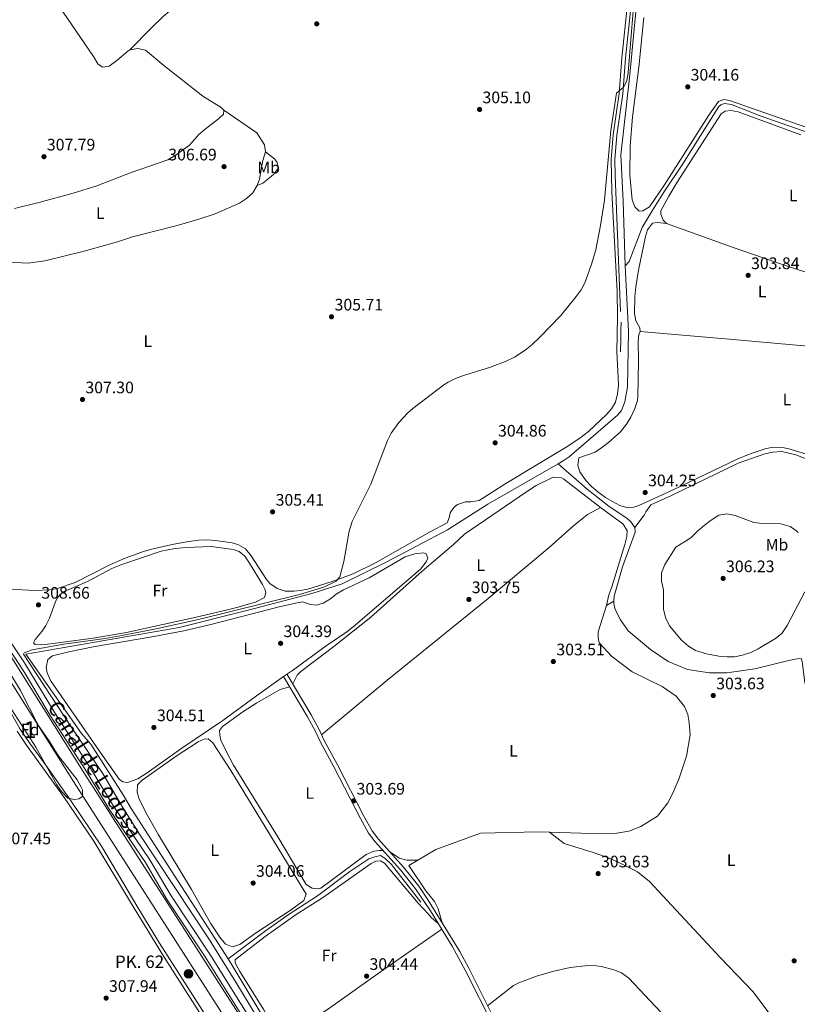
# Model space of a CAD drawing. Extents: x 608516 to 615481, y 664706 to 669442.
# Drawn here: x 611170 to 611637, y 666060 to 666651 of the extents above; entities that cross this region are included whole.
import ezdxf
from ezdxf.enums import TextEntityAlignment as Align

# ---------------------------------------------------------------- set-up
doc = ezdxf.new("R2010")
doc.units = 0
doc.header["$MEASUREMENT"] = 0
doc.linetypes.add('DGN Style 3', pattern=[114.88127, 82.05805, -32.82322])
for name, color, linetype in [('Nivel 13', 7, 'Continuous'), ('Nivel 21', 7, 'Continuous'), ('Nivel 35', 7, 'Continuous'), ('Nivel 36', 7, 'Continuous'), ('Nivel 37', 7, 'Continuous'), ('Nivel 41', 7, 'Continuous'), ('Nivel 43', 7, 'Continuous'), ('Nivel 44', 7, 'Continuous'), ('Nivel 48', 7, 'Continuous'), ('Nivel 5', 7, 'Continuous'), ('Nivel 51', 7, 'Continuous'), ('Nivel 57', 7, 'Continuous'), ('Nivel 7', 7, 'Continuous')]:
    doc.layers.add(name, color=color, linetype=linetype)
doc.styles.add('Style-arial', font='arial.shx', dxfattribs={"bigfont": 'arialbig.shx'})
doc.styles.add('Style-arialn', font='arialn.shx', dxfattribs={"bigfont": 'arialnbig.shx'})
doc.styles.add('Style-times', font='times.shx', dxfattribs={"bigfont": 'timesbig.shx'})

# ---------------------------------------------------------------- blocks, each defined once
blk = doc.blocks.new('5PATER')
at = {"layer": 'Nivel 7', "linetype": 'Continuous', "lineweight": 0}
h = blk.add_hatch(color=53, dxfattribs=at)
edge = h.paths.add_edge_path()
edge.add_ellipse((0, 0), major_axis=(-1.1, -1.11), ratio=0.999422, start_angle=0, end_angle=360)
blk = doc.blocks.new('5HITCN')
at = {"layer": 'Nivel 13', "linetype": 'Continuous', "lineweight": 0}
h = blk.add_hatch(color=142, dxfattribs=at)
edge = h.paths.add_edge_path()
edge.add_arc((0, 0), 2.56, 0, 360)
at = {"layer": 'Nivel 13', "color": 7, "linetype": 'Continuous', "lineweight": 0}
blk.add_circle((0, 0), 2.56, dxfattribs=at)

msp = doc.modelspace()

# ---------------------------------------------------------------- linework, layer by layer
at = {"layer": 'Nivel 13', "color": 4, "linetype": 'Continuous', "lineweight": 0}
for points in [[(611533.57, 666503.42, 304.21), (611532.54, 666542.37, 304.21), (611530.99, 666570.07, 304.21), (611536.26, 666616.38, 304.33), (611540.57, 666660.38, 304.21), (611542.77, 666695.61, 304.58), (611547.09, 666756.66, 304.09), (611548.43, 666762.11, 304.09), (611550.03, 666766.57, 303.97), (611562.95, 666796.2, 303.97), (611577.23, 666839.02, 303.6), (611586.54, 666872.67, 303.72), (611588.44, 666882.03, 303.72)], [(611533.57, 666503.42, 304.21), (611536.04, 666505.95, 304.21), (611543.79, 666526.41, 303.9), (611549.87, 666536.58, 303.97), (611556.86, 666547.8, 303.84), (611568.24, 666564.77, 303.6), (611590.02, 666599.19, 303.6), (611591.18, 666600.23, 303.6), (611593.46, 666601.05, 303.6), (611597.56, 666600.39, 303.6), (611614.81, 666593.61, 303.54), (611648.74, 666581.84, 303.54)], [(611533.57, 666503.42, 304.21), (611535.66, 666463.95, 304.21), (611534.99, 666430.73, 304.21), (611533.55, 666421.66, 304.21), (611531.44, 666416.52, 304.21), (611529.1, 666413.65, 304.21), (611499.94, 666388.71, 304.21), (611497.04, 666386.54, 304.21), (611493.37, 666384.43, 304.2)], [(611539.42, 666346.13, 304.02), (611545.03, 666353.62, 303.89), (611546.07, 666355.65, 303.77), (611549.03, 666359.77, 303.65), (611561.15, 666365.11, 303.77), (611601.52, 666384.82, 303.77), (611617.67, 666390.53, 303.77), (611622.5, 666391.47, 303.65), (611627.9, 666391.8, 303.65), (611636.28, 666389.89, 303.65), (611661.28, 666379.95, 303.65), (611701.97, 666366.42, 303.16), (611754.16, 666350.88, 302.79), (611772.42, 666344.67, 302.55), (611784.97, 666337.93, 302.43), (611804.87, 666327.94, 302.06), (611827.39, 666316.6, 302.18), (611830.33, 666316.61, 302.18), (611835.34, 666317.76, 302.44)], [(611294.94, 666086.9, 304.46), (611236.75, 666177.23, 304.58), (611231.89, 666185.41, 304.46), (611212.38, 666215.98, 304.7), (611206.78, 666222.32, 304.7), (611173.26, 666270.05, 304.7), (611265.49, 666286.1, 303.84), (611306.18, 666296.29, 303.72), (611345.3, 666306.53, 303.72), (611363.51, 666312.28, 303.72), (611390.37, 666325.62, 303.72), (611426.91, 666344.85, 303.84), (611451.17, 666360.13, 304.09), (611493.37, 666384.43, 304.2)], [(611493.37, 666384.43, 304.2), (611510.72, 666369.17, 303.96), (611524.05, 666358.83, 304.02), (611534.68, 666351.71, 304.02), (611537.06, 666349.49, 304.02), (611539.42, 666346.13, 304.02)], [(611539.42, 666346.13, 304.02), (611539.58, 666343.43, 304.02), (611532.01, 666322.43, 303.96), (611527, 666304.93, 303.83), (611526.87, 666301.82, 303.75)], [(611526.87, 666301.82, 303.75), (611522.39, 666299.21, 303.63), (611517.52, 666283.47, 303.38), (611517.52, 666280.13, 303.38), (611518.11, 666276.88, 303.26), (611525.43, 666268.82, 303.38), (611537.9, 666259.44, 303.51), (611555.98, 666250.68, 303.51), (611564.33, 666244.75, 303.51), (611569.26, 666238.63, 303.51), (611571.27, 666233.67, 303.51), (611572.21, 666228.94, 303.51), (611572.78, 666221.47, 303.51), (611570.54, 666208.69, 303.51), (611565.83, 666194.81, 303.51), (611562.35, 666186.58, 303.51), (611559.24, 666180.69, 303.38), (611555.98, 666176.27, 303.38), (611553.03, 666172.73, 303.38), (611543.14, 666166.45, 303.38), (611535.9, 666163.62, 303.26), (611528.71, 666162.45, 303.26), (611519.58, 666162.13, 303.26), (611488.08, 666163.12, 303.36)], [(611526.87, 666301.82, 303.75), (611526.81, 666300.23, 303.71), (611527.7, 666296.96, 303.71), (611530.94, 666290.59, 303.47), (611535.56, 666284.09, 303.59), (611548.96, 666272.82, 303.59), (611559.53, 666265.65, 303.59), (611571.06, 666260.8, 303.59), (611584.43, 666258.84, 303.59), (611594.82, 666258.74, 303.59), (611611.56, 666261.2, 303.59), (611632, 666266.29, 303.47), (611637.13, 666267.32, 303.47), (611639.39, 666267.45, 303.34), (611640.02, 666265.57, 303.34), (611641.62, 666252.97, 303.22), (611656.11, 666201.57, 302.98), (611660.77, 666183.39, 302.73), (611664.21, 666165.39, 302.93)], [(611403.64, 666143.04, 303.5), (611419.8, 666152.57, 303.38), (611446.75, 666162.38, 303.38), (611481.68, 666163.33, 303.38), (611488.08, 666163.12, 303.36)], [(611488.08, 666163.12, 303.36), (611496.9, 666156.3, 303.48), (611514.39, 666150.89, 303.73), (611524, 666147.47, 303.85), (611529.9, 666144.85, 303.85), (611541.01, 666139.23, 303.73), (611548.3, 666133.43, 303.73), (611590.99, 666087.59, 303.73), (611610.4, 666067.32, 303.73), (611623.9, 666049.48, 303.6), (611638.49, 666026.44, 302.99)], [(611294.94, 666086.9, 304.46), (611317.48, 666103.79, 303.6), (611331.69, 666113.68, 303.36), (611348.68, 666124.75, 303.72), (611368.13, 666139.48, 303.85), (611379.52, 666146.99, 304.09), (611383.19, 666148.26, 304.09), (611386.64, 666149.04, 303.97), (611389.24, 666147.4, 303.97), (611393.15, 666143.56, 303.97), (611410.82, 666120.89, 304.09)], [(611450.77, 665875.27, 305.31), (611447.15, 665876.81, 305.31), (611425.72, 665888.51, 305.07), (611411.21, 665901.97, 304.82), (611392.95, 665928.09, 304.82), (611366.16, 665971.02, 304.46), (611361.8, 665979.88, 304.58), (611334.95, 666020.56, 304.21), (611296.6, 666084.32, 304.46), (611294.94, 666086.9, 304.46)]]:
    msp.add_polyline3d(points, dxfattribs=at)
at = {"layer": 'Nivel 13', "color": 4, "linetype": 'Continuous', "lineweight": 13}
for points in [[(611651.97, 665781.01, 306.31), (611636.4, 665789.68, 306.29), (611611.98, 665799.99, 306.35), (611512.41, 665839.15, 306.47), (611449.76, 665864.25, 306.54), (611443.43, 665867.09, 306.52), (611431.27, 665873.78, 306.5), (611419.91, 665881.74, 306.51), (611409.46, 665890.87, 306.54), (611404.62, 665895.85, 306.56), (611395.77, 665906.54, 306.62), (611391.8, 665912.23, 306.66), (611349.43, 665978.72, 306.22), (611208.91, 666197.95, 306.16), (611135.6, 666314.08, 306.16)], [(611647.75, 665773.96, 306.31), (611632.79, 665782.29, 306.29), (611608.88, 665792.39, 306.35), (611509.38, 665831.52, 306.47), (611446.55, 665856.69, 306.54), (611439.76, 665859.74, 306.52), (611426.93, 665866.8, 306.5), (611414.83, 665875.26, 306.51), (611403.8, 665884.91, 306.54), (611398.5, 665890.36, 306.56), (611389.23, 665901.57, 306.62), (611384.97, 665907.67, 306.66), (611342.51, 665974.3, 306.22), (611201.98, 666193.54, 306.16), (611128.69, 666309.65, 306.16)]]:
    msp.add_polyline3d(points, dxfattribs=at)
at = {"layer": 'Nivel 21', "color": 7, "linetype": 'Continuous', "lineweight": 0}
for points in [[(611484.37, 666816.25, 304.88), (611484.38, 666813.23, 305.19), (611484.74, 666810.69, 305.19), (611486.44, 666805.99, 305.18), (611490.17, 666796.41, 305.14), (611498.57, 666778.18, 304.95), (611511.06, 666750.16, 305.02), (611517.53, 666735.25, 305.07), (611525.77, 666715.05, 305.13), (611531.53, 666702.24, 305.13), (611534.44, 666694.07, 305.13), (611535.47, 666688.58, 305.13), (611535.88, 666683.59, 305.1), (611535.96, 666675.94, 305.01), (611535.03, 666660.97, 305.06), (611531.69, 666628.39, 305.01), (611530.04, 666607.01, 305.01), (611526.48, 666582.27, 304.89), (611525.33, 666567.37, 304.88), (611525.72, 666547.94, 304.88), (611528.84, 666488, 304.73), (611529.01, 666473.01, 304.69), (611528.67, 666451.73, 304.96)], [(611504.11, 665847.38, 306.59), (611475.79, 665858, 306.53), (611457.41, 665865.86, 306.75), (611444.53, 665871.9, 306.77), (611431.71, 665879.19, 306.68), (611424.07, 665884.4, 306.71), (611415.91, 665891.44, 306.73), (611401.66, 665906.11, 306.73), (611398.62, 665910.08, 306.71), (611355.01, 665976.25, 306.57), (611330.78, 666014.72, 306.21), (611283.89, 666089.75, 306.47), (611260.64, 666124.74, 306.4), (611247.94, 666146.43, 306.47), (611226.13, 666178.58, 306.4), (611212.79, 666200.54, 306.65), (611190.68, 666234.86, 306.67), (611172.61, 666264.83, 306.83), (611156.1, 666289.34, 306.83)], [(611328.28, 666256.6, 303.94), (611342.77, 666232.31, 303.38), (611347.43, 666223.6, 303.08), (611350.52, 666217.08, 302.72), (611358.5, 666202.31, 303.08), (611374.54, 666171.27, 303.86), (611379.42, 666162.54, 304), (611383.43, 666157.17, 304.08), (611398.5, 666140.37, 304.08), (611407.61, 666129, 304.29), (611416.53, 666115.79, 304.5), (611429.63, 666094.5, 304.39), (611437.53, 666080.08, 304.38), (611454.58, 666046.41, 304.37)], [(611282.39, 666047.41, 306.25), (611255.42, 666089.51, 306.47), (611236.31, 666120.96, 306.57), (611214.28, 666157.61, 306.13), (611195.91, 666184.53, 306.06), (611173.73, 666215.4, 306.06), (611168.13, 666223.68, 306.19)]]:
    msp.add_polyline3d(points, dxfattribs=at)
at = {"layer": 'Nivel 21', "color": 7, "linetype": 'DGN Style 3', "lineweight": 0}
for points in [[(611537.19, 666660.36, 305.06), (611533.89, 666628.2, 305.01), (611532.23, 666606.77, 305.01), (611528.67, 666582.03, 304.89), (611527.53, 666567.29, 304.88), (611527.58, 666557.99, 304.88), (611531.17, 666469.52, 304.68), (611531.08, 666464.51, 304.65), (611530.99, 666459.53, 304.7), (611530.87, 666451.7, 304.96)], [(611134.32, 666316.96, 306.71), (611172.62, 666258.94, 306.81), (611188.01, 666233.19, 306.67), (611210.12, 666198.87, 306.65), (611223.48, 666176.88, 306.4), (611245.28, 666144.75, 306.47), (611257.97, 666123.07, 306.4), (611281.25, 666088.05, 306.47), (611325.45, 666017.28, 306.2), (611357.41, 665966.62, 306.59), (611384.89, 665924.85, 306.66), (611396.22, 665908.02, 306.71), (611399.78, 665903.46, 306.73), (611410.13, 665892.61, 306.74), (611418.27, 665885.06, 306.72)], [(611461.12, 666038.42, 304.36), (611439.73, 666081.22, 304.38), (611434.26, 666091.4, 304.38), (611415.29, 666122.27, 304.49), (611409.6, 666130.49, 304.29), (611400.39, 666141.98, 304.08), (611385.35, 666158.74, 304.08), (611381.5, 666163.89, 304), (611376.63, 666172.63, 303.86), (611360.69, 666203.46, 303.08), (611352.74, 666218.21, 302.72), (611349.64, 666224.72, 303.08), (611344.93, 666233.53, 303.38), (611330.41, 666257.87, 303.94)], [(611284.21, 666048.61, 306.25), (611253.72, 666096.42, 306.5), (611240.76, 666117.8, 306.58), (611218.78, 666154.54, 306.15), (611200.57, 666181.66, 306.05), (611185.36, 666203.26, 306.12), (611175.52, 666216.66, 306.06), (611169.92, 666224.94, 306.19), (611162.97, 666237.33, 306.36)]]:
    msp.add_polyline3d(points, dxfattribs=at)
at = {"layer": 'Nivel 35', "color": 92, "linetype": 'DGN Style 3', "lineweight": 0}
for points in [[(611164.97, 666256.8, 310.25), (611170.1, 666248.21, 310.25), (611180.81, 666227.29, 310.25), (611187.49, 666217.62, 310.25), (611192.73, 666209.1, 310.31), (611204.14, 666194.48, 310.56), (611206.65, 666190.15, 310.67), (611207.48, 666188.43, 310.69), (611207.42, 666184.47, 310.69), (611205.25, 666183.16, 310.69), (611202.6, 666182.73, 310.69), (611198.55, 666183.54, 310.25)], [(611198.55, 666183.54, 310.25), (611194.73, 666187.45, 310.24), (611191.99, 666191.55, 310.23), (611179.3, 666214.15, 310.31), (611163.15, 666239.34, 310.44)]]:
    msp.add_polyline3d(points, dxfattribs=at)
at = {"layer": 'Nivel 36', "color": 92, "linetype": 'Continuous', "lineweight": 0}
for points in [[(611235.83, 666633.17, 307.17), (611248.66, 666646.32, 306.92), (611255.9, 666653.22, 306.8), (611263.56, 666659.66, 306.69), (611276.19, 666669.15, 306.56), (611300.78, 666686.35, 306.49), (611321.7, 666700.18, 306.39), (611349.47, 666717.91, 305.94), (611370.88, 666729.93, 305.88), (611380.1, 666736.33, 305.82), (611381.43, 666738.26, 305.57), (611378.33, 666742.95, 305.57), (611368.85, 666754.61, 305.9), (611359.45, 666769.55, 305.13)], [(611166.57, 666537.97, 308.21), (611181.15, 666541.45, 308.08), (611201.74, 666547.06, 307.98), (611216.04, 666551.58, 307.93), (611236.68, 666559.55, 307.55), (611258.77, 666567.25, 307.42), (611263.06, 666569.81, 307.43), (611271.77, 666575.89, 307.3), (611277.44, 666582.29, 307.18), (611281.13, 666585.6, 307.09), (611289.11, 666591.7, 306.88), (611292.21, 666594.61, 306.81), (611292.38, 666597.05, 306.93), (611290.76, 666598.67, 306.93), (611279.78, 666605.36, 306.93), (611256.39, 666623.88, 307.05), (611245.38, 666633.03, 307.05), (611240.71, 666634.04, 307.18), (611235.83, 666633.17, 307.17), (611234.58, 666632.46, 307.18), (611228.12, 666626.79, 307.29), (611223.53, 666623.37, 307.42), (611219.5, 666622.8, 307.54), (611216.72, 666624.94, 307.42), (611214, 666629.33, 307.05), (611190.66, 666663.71, 307.18)], [(611642.91, 666586.65, 303.83), (611596.31, 666602.81, 303.65), (611593, 666603.34, 303.65), (611589.78, 666602.21, 303.59), (611583.98, 666593.93, 303.57), (611557.26, 666552.12, 303.82), (611548.38, 666538.81, 303.95), (611544.29, 666536.47, 303.95), (611542.08, 666536.39, 303.95), (611539.41, 666538.87, 303.95), (611537.81, 666543.03, 303.95), (611536.5, 666558, 303.92), (611536.67, 666575.38, 303.89), (611538, 666592.92, 304.01), (611541.8, 666622.82, 304.02), (611544.98, 666652.65, 304.08)], [(611292.38, 666597.05, 306.93), (611312.28, 666583.34, 306.69), (611316.87, 666576.15, 306.56), (611317.34, 666571.92, 306.56), (611315.91, 666566.76, 306.69), (611313.82, 666555.45, 306.69), (611312.44, 666551.76, 306.81), (611309.85, 666547.23, 306.93), (611306.05, 666544, 306.81), (611301.82, 666541.07, 306.92), (611287.24, 666534.65, 307.18), (611277.42, 666531.42, 307.29), (611264.29, 666527.77, 307.54), (611237.42, 666520.9, 307.54), (611228.51, 666517.83, 307.67), (611208.37, 666512.17, 308.08), (611184.71, 666506.42, 308.31), (611174.8, 666505.09, 308.47), (611129.96, 666507.23, 308.77)], [(611649.23, 666388.24, 303.47), (611631.41, 666393.66, 303.69), (611628.04, 666394.3, 303.75), (611623.05, 666394.39, 303.88), (611618.37, 666393.69, 303.88), (611608.84, 666390.51, 303.99), (611601.07, 666387.19, 304.06), (611562.57, 666368.76, 304.26), (611541.96, 666359.45, 304.08), (611538.93, 666358.31, 304.14), (611535.25, 666358.08, 304.14), (611530.49, 666359.44, 304.14), (611525.97, 666361.7, 304.14), (611521.75, 666364.27, 304.14), (611517.24, 666367.57, 304.14), (611513.44, 666370.85, 304.1), (611510.09, 666374.43, 304.01), (611506.42, 666379.65, 303.95), (611505.25, 666383.46, 304.01), (611505.87, 666387.95, 304.01), (611515.53, 666391.44, 304.01), (611519.72, 666394.2, 304.05), (611523.63, 666397.31, 304.07), (611530.89, 666403.74, 304.08), (611534.4, 666408.3, 304.08), (611537.1, 666412.5, 304.08), (611539.57, 666417.61, 304.08), (611541.02, 666422.4, 304.08), (611541.36, 666424.91, 304.08), (611541.7, 666446.13, 304.2), (611541.54, 666458.24, 304.08), (611541.95, 666462.2, 303.95), (611542.78, 666463.89, 304.01), (611542.51, 666466.2, 303.95), (611540.13, 666470.44, 303.95), (611539.27, 666474.73, 303.95), (611539.47, 666484.73, 303.92), (611540.08, 666490.88, 303.89), (611541.6, 666500.76, 303.8), (611545.81, 666521.1, 303.89), (611547.15, 666525.04, 303.83), (611550.16, 666529.12, 303.59), (611553.02, 666529.47, 303.52), (611558.47, 666528.95, 303.52), (611556.44, 666530.89, 303.59), (611555.08, 666534.56, 303.59), (611555.03, 666536.43, 303.59), (611559.83, 666545.22, 303.53), (611565.01, 666553.76, 303.43), (611591.38, 666594.73, 303.34), (611593.69, 666596.38, 303.34), (611597.22, 666596.72, 303.34), (611601.66, 666595.91, 303.28), (611639.23, 666582.16, 303.28)], [(611317.34, 666571.92, 306.56), (611322.9, 666567.74, 306.69), (611324.41, 666565.63, 306.69), (611325.19, 666562.28, 306.81), (611322.18, 666558.39, 306.96), (611319.82, 666556.26, 307.05), (611315.91, 666553.07, 307.12), (611312.44, 666551.76, 306.81)], [(611701.8, 666480.76, 303.6), (611651.32, 666496.58, 303.53), (611627.56, 666504.38, 303.56), (611599.25, 666514.31, 303.61), (611558.47, 666528.95, 303.52)], [(611703.34, 666451.21, 303.65), (611645.71, 666454.86, 303.54), (611600.89, 666458.91, 303.95), (611542.78, 666463.89, 304.01)], [(611163.54, 666309.16, 306.19), (611178.76, 666308.27, 306), (611187.5, 666308.65, 305.94), (611192.42, 666309.54, 305.88), (611203.02, 666313.15, 305.88), (611223.87, 666323.73, 305.75), (611233.06, 666327.66, 305.64), (611244.61, 666331.93, 305.6), (611249.09, 666333.24, 305.63), (611261.33, 666335.92, 305.57), (611271.16, 666337.72, 305.57), (611277.35, 666338.49, 305.56), (611282.38, 666338.69, 305.53), (611287.38, 666338.43, 305.51), (611297.44, 666336.88, 305.57), (611301.13, 666335.84, 305.63), (611305.46, 666333.33, 305.64), (611308.77, 666329.18, 305.53), (611318.12, 666314.96, 305.08), (611320.11, 666312.6, 305.02), (611324.48, 666309.53, 304.96), (611329.19, 666307.84, 304.96), (611334.38, 666307.86, 305.02), (611338.27, 666308.25, 305.08), (611342.81, 666309.19, 305.08), (611357.44, 666313.7, 305.05), (611370.06, 666318.36, 305.01), (611383.52, 666325, 304.97), (611416.01, 666343.39, 304.83), (611426.61, 666349.07, 304.77), (611427.92, 666351.97, 304.71), (611428.45, 666355.04, 304.65), (611430.7, 666358.21, 304.59), (611432.91, 666360.06, 304.59), (611437.67, 666361.61, 304.65), (611440.9, 666361.54, 304.65), (611445.97, 666362.33, 304.59), (611461.82, 666372.7, 304.83), (611498.19, 666394.38, 304.86), (611506.5, 666399.95, 304.95), (611511.64, 666403.93, 304.94), (611522.41, 666414.09, 304.96), (611525.41, 666417.47, 305.02), (611527.88, 666421.57, 305.08), (611529.14, 666426.41, 305.08), (611529.73, 666431.46, 305.09), (611529.51, 666436.36, 305.08), (611528.67, 666451.73, 304.96)], [(611333.82, 666252.16, 303.81), (611336.37, 666257.38, 303.81), (611338.69, 666259.56, 303.81), (611358.57, 666274.71, 303.63), (611380.81, 666292.36, 303.68), (611411.71, 666319.84, 303.87), (611430.47, 666336.02, 303.87), (611437.02, 666342.2, 303.87), (611474.26, 666367.63, 303.91), (611480.22, 666371.39, 303.93), (611490.32, 666376.44, 303.87), (611495.34, 666376.02, 303.82), (611496.85, 666375.12, 303.81), (611518.76, 666358.26, 303.93), (611532.25, 666348.31, 303.93), (611534.78, 666344.31, 303.93), (611534.72, 666340.74, 303.99), (611533.54, 666335.88, 303.99), (611525.66, 666310.46, 303.87), (611523.91, 666305.76, 303.63), (611522.39, 666299.21, 303.63)], [(611351.18, 666221.47, 302.9), (611390.46, 666254.15, 303.45), (611451.21, 666303.57, 303.51), (611487.98, 666334.12, 303.51), (611491.71, 666337.49, 303.5), (611502.75, 666347.39, 303.44), (611507.56, 666351.22, 303.48), (611510.98, 666354.01, 303.58), (611518.76, 666358.26, 303.93)], [(611185.43, 666287.28, 306.09), (611187.59, 666291.76, 305.96), (611191.05, 666301.17, 305.55), (611192.22, 666303.6, 305.54), (611193.8, 666305.76, 305.72), (611196.31, 666307.6, 305.72), (611210.38, 666313.62, 305.72), (611225.05, 666321.45, 305.55), (611231.08, 666323.97, 305.49), (611254.79, 666331.88, 305.31), (611263.15, 666333.49, 305.29), (611269.73, 666334.24, 305.29), (611284.7, 666334.79, 305.23), (611298.02, 666332.93, 305.23), (611301.52, 666331.65, 305.29), (611305.02, 666328.95, 305.29), (611307.84, 666324.81, 305.23), (611315.58, 666311.89, 305.1), (611316.99, 666309.19, 305.11), (611317.57, 666307.07, 305.23), (611316.8, 666304.1, 305.29), (611311.48, 666301.24, 305.28), (611305.7, 666299.59, 305.27), (611300.91, 666298.36, 305.25), (611296.16, 666297.03, 305.22), (611277.46, 666292.67, 305.17), (611233.82, 666283.09, 305.26), (611213.81, 666279.55, 305.32), (611188.26, 666276.19, 305.83), (611182.93, 666275.63, 306.09), (611179.01, 666275.79, 306.39), (611177.97, 666276.9, 306.39), (611178.86, 666278.84, 306.33), (611182.92, 666283.62, 306.02), (611185.43, 666287.28, 306.09)], [(611328.28, 666256.6, 303.94), (611311.94, 666245.07, 304.37), (611291.72, 666230.11, 304.56), (611266.56, 666213.23, 304.76), (611246.26, 666198.68, 304.75), (611240.75, 666195.02, 304.8), (611234.51, 666192.85, 304.92), (611231.73, 666193.27, 304.92), (611229.42, 666194.81, 304.92), (611219.4, 666209.12, 304.49), (611188.21, 666254.2, 304.74), (611186.21, 666258.77, 304.74), (611185.64, 666261.92, 304.68), (611186.59, 666266.8, 304.62), (611189.47, 666269.01, 304.56), (611199.21, 666271.4, 304.5), (611213.87, 666274.46, 304.45), (611250.33, 666280.61, 304.17), (611268.3, 666284.12, 304.02), (611284.48, 666287.87, 303.88), (611325.69, 666298.45, 303.62), (611335.46, 666300.72, 303.66), (611339.63, 666301.47, 303.7), (611344.4, 666299.97, 303.82), (611348.05, 666299.56, 303.82), (611352.1, 666300.67, 303.94), (611356.42, 666303.2, 303.99), (611359.96, 666306.12, 304.06), (611364.24, 666308.7, 304.07), (611379.85, 666315.89, 304), (611401.41, 666328.51, 303.53), (611407.24, 666330.4, 303.45), (611412.44, 666330.88, 303.51), (611413.99, 666330.24, 303.57), (611414.95, 666327.71, 303.57), (611413.95, 666325.44, 303.76), (611410.54, 666321.03, 303.88), (611370.17, 666286.51, 303.7), (611366.24, 666283.44, 303.68), (611353.81, 666275.01, 303.64), (611333.57, 666260.13, 303.91), (611328.28, 666256.6, 303.94)], [(611388.09, 666151.97, 304.08), (611385.69, 666151.99, 304.15), (611382.49, 666151.6, 304.02), (611377.89, 666149.64, 304.02), (611350.72, 666129.33, 303.84), (611348.6, 666128.95, 303.78), (611345.57, 666129.33, 303.78), (611341.81, 666131.5, 303.78), (611324.8, 666160.18, 303.59), (611298.28, 666203.3, 303.56), (611293.56, 666212.07, 303.66), (611290.6, 666218.33, 303.72), (611289.9, 666221.29, 303.72), (611289.84, 666224.19, 303.66), (611291.53, 666226.59, 303.66), (611303.73, 666235.46, 303.66), (611312.13, 666240.76, 303.66), (611326.29, 666248.72, 303.72), (611331.96, 666250.43, 303.8)], [(611253.1, 666161.49, 304.23), (611245.76, 666174.49, 304.16), (611241.19, 666183.55, 304.17), (611240.32, 666187.16, 304.23), (611240.45, 666191.57, 304.23), (611243.22, 666194.28, 304.23), (611247.3, 666197.19, 304.25), (611263.69, 666208.63, 304.53), (611276.88, 666217.37, 304.53), (611280.51, 666219.03, 304.53), (611283.06, 666219.06, 304.53), (611285.74, 666216.77, 304.53), (611296.68, 666200.03, 304.37), (611340.75, 666127.87, 304.11), (611341.83, 666126.03, 304.11), (611340.44, 666121.95, 304.17), (611332.18, 666115.89, 304.22), (611311.41, 666102.37, 304.34), (611301.97, 666095.61, 304.41), (611297.47, 666094.13, 304.47), (611293.4, 666095.67, 304.47), (611290.07, 666099.89, 304.48), (611284.43, 666108.36, 304.5), (611272.93, 666128.61, 304.53), (611253.1, 666161.49, 304.23)], [(611328.84, 666039.07, 304.14), (611324.02, 666042.92, 304.14), (611321.16, 666047.02, 304.15), (611316.39, 666056.18, 304.19), (611302.04, 666079.32, 304.77), (611299.73, 666083.24, 304.81), (611299.19, 666084.73, 304.81), (611299.23, 666086.3, 304.81), (611301.34, 666088.15, 304.75), (611317.14, 666100.4, 304.09), (611335.84, 666113.53, 303.82), (611351.64, 666123.65, 303.95), (611380.96, 666144.22, 304.26), (611383.7, 666145.56, 304.2), (611386.54, 666145.73, 304.14), (611389.06, 666144.43, 304.14), (611409.15, 666120.46, 304.32), (611415.28, 666113.91, 304.38), (611416.98, 666111.66, 304.38), (611421.26, 666108.1, 304.46)], [(611408.94, 666146.17, 303.46), (611402.47, 666146.16, 303.59), (611398, 666147.37, 303.71), (611392.17, 666151.14, 304.08)], [(611423.69, 666108.61, 304.44), (611421.28, 666116.96, 304.14), (611418.99, 666121.33, 304.11), (611413.76, 666127.87, 304.14), (611403.64, 666143.04, 303.5)], [(611423.35, 666104.71, 304.44), (611386.48, 666079.12, 304.44), (611354.64, 666056.55, 304.44), (611329.56, 666040.12, 304.2), (611328.84, 666039.07, 304.14), (611328.89, 666037.45, 304.14), (611336.69, 666024.65, 304.18), (611348.51, 666006.62, 304.31), (611355.51, 665996.82, 304.44), (611357.09, 665995.6, 304.51), (611359.22, 665994.66, 304.51), (611363.65, 665993.99, 304.67)], [(611648.5, 666043.38, 303.63), (611630.46, 666034.28, 303.63), (611625.75, 666032.59, 303.75), (611621.95, 666031.79, 303.88), (611611.98, 666030.73, 304.13), (611606.99, 666030.65, 304.22), (611589.81, 666031.93, 304.12), (611587.17, 666032.3, 304.12), (611582.34, 666033.6, 304.12), (611577.45, 666035.77, 304.12), (611568, 666041.23, 304.12), (611535.96, 666075.26, 303.75), (611531.45, 666078.43, 303.75), (611526.8, 666080.31, 303.66), (611519.5, 666082.21, 303.75), (611516.27, 666082.7, 303.75), (611511.27, 666082.9, 303.75), (611500.56, 666081.78, 303.75), (611490, 666079.24, 303.75), (611480.41, 666076.43, 303.8), (611469.8, 666072.57, 303.88), (611466.52, 666070.91, 303.88), (611450.98, 666058.71, 304.37)]]:
    msp.add_polyline3d(points, dxfattribs=at)
at = {"layer": 'Nivel 5', "color": 30, "linetype": 'Continuous', "lineweight": 0, "elevation": 305, "flags": 128}
for points in [[(611364.48, 666325.78), (611367.69, 666343.94), (611369.59, 666349.73), (611380.7, 666372.18), (611390.81, 666398.45), (611393.02, 666402.92), (611397.58, 666409.27), (611403.01, 666415.02), (611405.97, 666417.62), (611424.7, 666431.95), (611427.22, 666433.57), (611431.71, 666435.8), (611436.39, 666437.56), (611452.68, 666442.53), (611462.02, 666446.07), (611467.14, 666448.63), (611473.52, 666452.8), (611477.46, 666455.87), (611482.38, 666460.54), (611494.92, 666473.57), (611504.2, 666484.96), (611507.14, 666489.02), (611509.55, 666493.63), (611513.42, 666504.36), (611516.03, 666513), (611518.87, 666527.67), (611521.22, 666542.93), (611525.05, 666584.83), (611528.53, 666607.2), (611532.75, 666610.8), (611534.63, 666614.67), (611535.47, 666619.6), (611538.75, 666658.86)], [(611641.67, 666307.4), (611631.07, 666287.19), (611627.89, 666282.48), (611623.99, 666279.35), (611613.7, 666273.18), (611609.21, 666271), (611604.26, 666269.4), (611599.33, 666268.52), (611594.93, 666268.34), (611589.96, 666268.75), (611582.61, 666270.15), (611575.93, 666272.32), (611571.67, 666274.94), (611567.58, 666278.44), (611560.38, 666287.08), (611557.98, 666292.15), (611556.64, 666296.99), (611556.69, 666308.76), (611555.47, 666313.89), (611555.51, 666318.9), (611557.57, 666323.99), (611564.2, 666334.33), (611573.19, 666339.95), (611577.33, 666344.14), (611581.1, 666347.42), (611585.46, 666350.67), (611590.05, 666353.58), (611594.88, 666354.32), (611599.8, 666353.46), (611611.1, 666349.24)], [(611611.1, 666349.24), (611616.05, 666348.51), (611627.35, 666348.38), (611632.8, 666346.75), (611636.91, 666343.91), (611637.69, 666343.08)], [(611341.42, 666003.83), (611299.6, 666072.79), (611283.81, 666098.25), (611241.75, 666161.86), (611231.19, 666178.57), (611219.74, 666197.95), (611200.62, 666226.32), (611171.98, 666270.09), (611172.4, 666270.77), (611177.18, 666272.6), (611196.27, 666275.96), (611221.01, 666279.54), (611232.01, 666281.45), (611251.64, 666285.29), (611277.1, 666290.8), (611337.82, 666305.92), (611352.44, 666310.25), (611359.92, 666313.85), (611362.06, 666316.54), (611364.48, 666325.78)]]:
    msp.add_lwpolyline(points, dxfattribs=at)
at = {"layer": 'Nivel 51', "color": 4, "linetype": 'Continuous', "lineweight": 13}
for points in [[(611651.97, 665781.01, 306.31), (611636.4, 665789.68, 306.29), (611611.98, 665799.99, 306.35), (611512.41, 665839.15, 306.47), (611449.76, 665864.25, 306.54), (611443.43, 665867.09, 306.52), (611431.27, 665873.78, 306.5), (611419.91, 665881.74, 306.51), (611409.46, 665890.87, 306.54), (611404.62, 665895.85, 306.56), (611395.77, 665906.54, 306.62), (611391.8, 665912.23, 306.66), (611349.43, 665978.72, 306.22), (611208.91, 666197.95, 306.16), (611135.6, 666314.08, 306.16)], [(611128.69, 666309.65, 306.16), (611201.98, 666193.54, 306.16), (611342.51, 665974.3, 306.22), (611384.97, 665907.67, 306.66), (611389.23, 665901.57, 306.62), (611398.5, 665890.36, 306.56), (611403.8, 665884.91, 306.54), (611414.83, 665875.26, 306.51), (611426.93, 665866.8, 306.5), (611439.76, 665859.74, 306.52), (611446.55, 665856.69, 306.54), (611509.38, 665831.52, 306.47), (611608.88, 665792.39, 306.35), (611632.79, 665782.29, 306.29), (611647.75, 665773.96, 306.31)]]:
    msp.add_polyline3d(points, dxfattribs=at)
at = {"layer": 'Nivel 57', "color": 92, "linetype": 'DGN Style 3', "lineweight": 0}
msp.add_polyline3d([(611198.55, 666183.54, 310.25), (611202.6, 666182.73, 310.69), (611205.25, 666183.16, 310.69), (611207.42, 666184.47, 310.69), (611207.48, 666188.43, 310.69), (611206.65, 666190.15, 310.67), (611204.14, 666194.48, 310.56), (611192.73, 666209.1, 310.31), (611187.49, 666217.62, 310.25), (611180.81, 666227.29, 310.25), (611170.1, 666248.21, 310.25), (611164.97, 666256.8, 310.25), (611163.48, 666258.48, 310.24), (611158.95, 666261.49, 310.18), (611154.03, 666262.45, 310.12), (611151.76, 666259.69, 310.31), (611151.74, 666258.81, 310.36), (611153.35, 666254, 310.56), (611154.46, 666251.85, 310.55), (611156.99, 666247.55, 310.5), (611163.15, 666239.34, 310.44), (611179.3, 666214.15, 310.31), (611191.99, 666191.55, 310.23), (611194.73, 666187.45, 310.24)], close=True, dxfattribs=at)

# ---------------------------------------------------------------- block references
at = {"layer": 'Nivel 13', "color": 7, "linetype": 'Continuous', "lineweight": 0}
msp.add_blockref('5HITCN', (611271.14, 666077.85, 306.4), dxfattribs=at)
at = {"layer": 'Nivel 7', "color": 53, "linetype": 'Continuous', "lineweight": 0}
for p in [(611348.23, 666648.9, 305.34), (611571.27, 666611.02, 304.16), (611446.15, 666597.43, 305.1), (611184.24, 666569.04, 307.79), (611292.5, 666563.06, 306.69), (611607.63, 666497.72, 303.84), (611357.14, 666472.85, 305.71), (611207.41, 666423.09, 307.3), (611455.5, 666397.08, 304.86), (611545.71, 666367.21, 304.25), (611321.69, 666355.53, 305.41), (611592.58, 666315.56, 306.23), (611180.93, 666299.66, 308.66), (611439.69, 666302.95, 303.75), (611326.53, 666276.54, 304.39), (611490.47, 666265.59, 303.51), (611586.64, 666245.15, 303.63), (611250.35, 666226, 304.51), (611370.43, 666181.87, 303.69), (611517.43, 666138.14, 303.63), (611309.97, 666132.45, 304.06), (611635.24, 666085.71, 303.39), (611378.23, 666076.51, 304.44), (611221.61, 666063.31, 307.94)]:
    msp.add_blockref('5PATER', p, dxfattribs=at)

# ---------------------------------------------------------------- texts
at = {"layer": 'Nivel 37', "color": 92, "linetype": 'Continuous', "lineweight": 0}
for s, style, p in [('Mb', 'Style-arialn', (611319.3, 666562.5, 306.82)), ('L', 'Style-arialn', (611634.75, 666545.78, 303.41)), ('L', 'Style-arialn', (611218.08, 666535.08, 307.82)), ('L', 'Style-arialn', (611616.02, 666488.09, 303.77)), ('L', 'Style-arialn', (611246.66, 666458.17, 307.1)), ('L', 'Style-arialn', (611630.9, 666423.15, 303.74)), ('Mb', 'Style-arialn', (611624.93, 666335.83, 305.23)), ('L', 'Style-arialn', (611446.81, 666323.51, 303.68)), ('Fr', 'Style-arialn', (611253.96, 666308.22, 305.26)), ('L', 'Style-arialn', (611306.74, 666273.4, 304.19)), ('Fd', 'Style-arial', (611175.93, 666224.66, 306.27)), ('L', 'Style-arialn', (611466.51, 666211.96, 303.51)), ('L', 'Style-arialn', (611344.02, 666186.59, 303.3)), ('L', 'Style-arialn', (611286.9, 666152.22, 304.31)), ('L', 'Style-arialn', (611597.34, 666146.21, 303.36)), ('Fr', 'Style-arialn', (611355.67, 666088.89, 304.17))]:
    msp.add_text(s, height=7, dxfattribs=dict(at, style=style)).set_placement(p, align=Align.MIDDLE_CENTER)
at = {"layer": 'Nivel 41', "color": 7, "linetype": 'Continuous', "lineweight": 0, "style": 'Style-arial'}
for s, p in [('304.16', (611573, 666614.77, 304.16)), ('305.10', (611447.88, 666601.18, 305.1)), ('307.79', (611185.98, 666572.79, 307.79)), ('306.69', (611258.96, 666566.81, 306.69)), ('303.84', (611609.36, 666501.47, 303.84)), ('305.71', (611358.97, 666476.6, 305.71)), ('307.30', (611209.14, 666426.84, 307.3)), ('304.86', (611457.23, 666400.83, 304.86)), ('304.25', (611547.44, 666370.96, 304.25)), ('305.41', (611323.52, 666359.28, 305.41)), ('306.23', (611594.31, 666319.31, 306.23)), ('303.75', (611441.43, 666306.7, 303.75)), ('308.66', (611182.66, 666303.41, 308.66)), ('304.39', (611328.26, 666280.29, 304.39)), ('303.51', (611492.3, 666269.34, 303.51)), ('303.63', (611588.38, 666248.9, 303.63)), ('304.51', (611252.18, 666229.75, 304.51)), ('303.69', (611372.16, 666185.62, 303.69)), ('307.45', (611159.35, 666155.78, 307.45)), ('303.63', (611519.17, 666141.89, 303.63)), ('304.06', (611311.71, 666136.2, 304.06)), ('304.44', (611379.96, 666080.26, 304.44)), ('307.94', (611223.35, 666067.06, 307.94))]:
    msp.add_text(s, height=7, dxfattribs=at).set_placement(p)
at = {"layer": 'Nivel 43', "color": 126, "linetype": 'Continuous', "lineweight": 0, "style": 'Style-times'}
msp.add_text('Canal de Lodosa', height=9, rotation=302.26097, dxfattribs=at).set_placement((611214.95, 666200.83, 305.52), align=Align.MIDDLE_CENTER)
at = {"layer": 'Nivel 44', "color": 7, "linetype": 'Continuous', "lineweight": 0, "style": 'Style-arial'}
msp.add_text('PK. 62', height=7.5, dxfattribs=at).set_placement((611226.91, 666081.41, 307.52))
at = {"layer": 'Nivel 48', "color": 92, "linetype": 'Continuous', "lineweight": 0, "style": 'Style-arialn'}
msp.add_text('1', height=10, dxfattribs=at).set_placement((611175.93, 666224.66, 306.27), align=Align.MIDDLE_CENTER)

doc.saveas('drawing.dxf')
